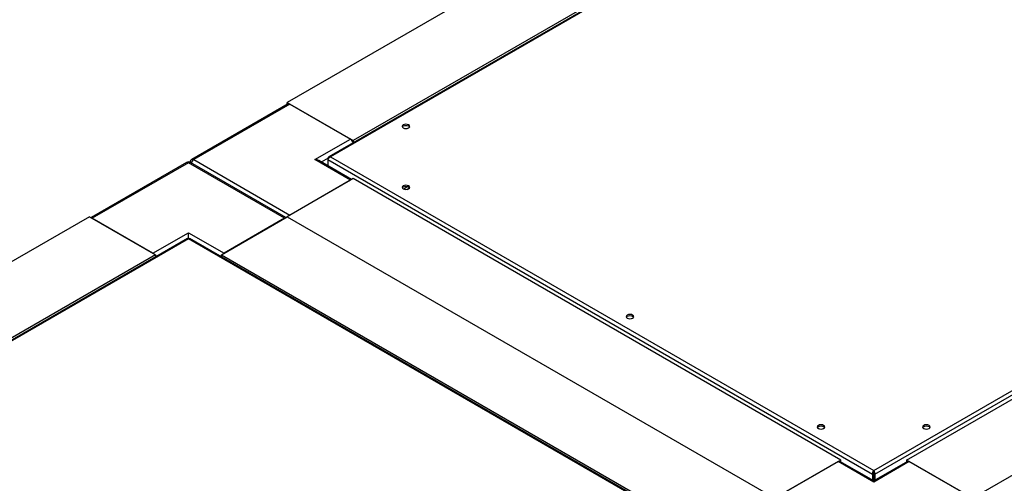
# Model space of a CAD drawing. Units: millimetres. Extents: x 140 to 691, y 93 to 525.
# Drawn here: x 540 to 575, y 204 to 221 of the extents above; entities that cross this region are included whole.
import ezdxf

# ---------------------------------------------------------------- set-up
doc = ezdxf.new("R2010")
doc.units = ezdxf.units.MM

msp = doc.modelspace()

# ---------------------------------------------------------------- linework, layer by layer
at = {"color": 7, "linetype": 'Continuous', "lineweight": 25}
for p, q in [((613.205, 254.785), (549.566, 218.047)), ((616.707, 254.003), (551.052, 216.101)), ((616.741, 253.99), (551.112, 216.104)), ((615.562, 253.424), (551.923, 216.686)), ((570.543, 204.886), (636.172, 242.773)), ((570.583, 204.757), (636.265, 242.674)), ((571.722, 205.256), (635.361, 241.995)), ((574.079, 203.896), (637.718, 240.634)), ((549.566, 217.983), (549.566, 218.047)), ((549.566, 218.047), (551.923, 216.686)), ((549.593, 217.999), (546.152, 216.012)), ((549.66, 217.992), (546.219, 216.006)), ((549.66, 217.992), (551.828, 216.741)), ((550.556, 216.006), (551.828, 216.741)), ((551.923, 216.686), (551.923, 216.603)), ((546.219, 216.006), (549.66, 214.019)), ((551.828, 215.271), (550.556, 216.006)), ((551.868, 215.294), (550.689, 215.974)), ((551.02, 216.05), (551.037, 216.041)), ((551.02, 216.05), (551.02, 216.005)), ((551.02, 216.005), (570.504, 204.757)), ((551.02, 216.005), (551.02, 215.783)), ((551.112, 216.104), (570.543, 204.886)), ((545.964, 215.903), (542.55, 213.933)), ((546.03, 215.897), (542.589, 213.91)), ((549.471, 213.91), (546.03, 215.897)), ((549.511, 213.933), (546.097, 215.903)), ((551.923, 215.325), (549.566, 213.965)), ((551.828, 215.271), (549.66, 214.019)), ((569.365, 205.256), (551.923, 215.325)), ((542.495, 213.965), (525.053, 203.896)), ((542.495, 213.965), (544.852, 212.604)), ((544.757, 212.658), (542.589, 213.91)), ((547.209, 212.604), (549.566, 213.965)), ((549.471, 213.91), (547.303, 212.658)), ((549.566, 213.965), (567.008, 203.896)), ((545.997, 213.182), (526.539, 201.95)), ((546.03, 213.17), (526.599, 201.953)), ((544.757, 212.658), (546.03, 213.393)), ((546.03, 213.393), (547.303, 212.658)), ((546.03, 213.17), (546.03, 213.176)), ((565.462, 201.953), (546.03, 213.17)), ((565.521, 201.95), (546.064, 213.182)), ((544.852, 212.604), (527.41, 202.535)), ((544.852, 212.604), (544.852, 212.521)), ((547.209, 212.604), (564.651, 202.535)), ((547.209, 212.521), (547.209, 212.604)), ((569.365, 205.256), (567.008, 203.896)), ((569.27, 205.202), (567.102, 203.95)), ((570.543, 204.467), (569.27, 205.202)), ((570.543, 204.512), (569.337, 205.209)), ((569.365, 205.193), (569.365, 205.256)), ((571.749, 205.209), (570.543, 204.512)), ((571.816, 205.202), (570.543, 204.467)), ((574.079, 203.896), (571.722, 205.256)), ((571.722, 205.256), (571.722, 205.193)), ((573.985, 203.95), (571.816, 205.202)), ((570.504, 204.757), (570.537, 204.776)), ((570.504, 204.757), (570.504, 204.535)), ((570.537, 204.776), (570.537, 204.516)), ((570.543, 204.848), (570.543, 204.886)), ((570.583, 204.757), (570.55, 204.776)), ((570.55, 204.776), (570.55, 204.516)), ((570.583, 204.757), (570.583, 204.535))]:
    msp.add_line(p, q, dxfattribs=at)
at = {"color": 8, "linetype": 'Continuous', "lineweight": 25}
for p, q in [((551.022, 216.057), (550.783, 215.919)), ((553.882, 215.041), (553.73, 214.953)), ((553.84, 214.94), (553.937, 214.997)), ((546.03, 213.176), (546.026, 213.173)), ((546.035, 213.173), (546.03, 213.176))]:
    msp.add_line(p, q, dxfattribs=at)
at = {"color": 7, "linetype": 'Continuous', "lineweight": 25, "flags": 128}
for points in [[(553.903, 217.247), (553.859, 217.263), (553.808, 217.269), (553.757, 217.263), (553.714, 217.247), (553.685, 217.222), (553.675, 217.192), (553.685, 217.163), (553.714, 217.138), (553.757, 217.121), (553.808, 217.115), (553.859, 217.121), (553.903, 217.138), (553.932, 217.163), (553.942, 217.192), (553.932, 217.222), (553.903, 217.247)], [(553.679, 217.173), (553.685, 217.184), (553.714, 217.209), (553.757, 217.225), (553.808, 217.231), (553.859, 217.225), (553.903, 217.209), (553.932, 217.184), (553.938, 217.173)], [(553.903, 215.07), (553.859, 215.086), (553.808, 215.092), (553.757, 215.086), (553.714, 215.07), (553.685, 215.045), (553.675, 215.015), (553.685, 214.986), (553.714, 214.961), (553.757, 214.944), (553.808, 214.938), (553.859, 214.944), (553.903, 214.961), (553.932, 214.986), (553.942, 215.015), (553.932, 215.045), (553.903, 215.07)], [(553.679, 214.996), (553.685, 215.007), (553.714, 215.031), (553.757, 215.048), (553.808, 215.054), (553.859, 215.048), (553.903, 215.031), (553.932, 215.007), (553.938, 214.996)], [(546.03, 213.176), (546.03, 213.199), (546.03, 213.225), (546.03, 213.254), (546.03, 213.284), (546.03, 213.314), (546.03, 213.343), (546.03, 213.37), (546.03, 213.393)], [(561.917, 210.443), (561.873, 210.46), (561.822, 210.466), (561.771, 210.46), (561.728, 210.443), (561.699, 210.418), (561.689, 210.389), (561.699, 210.359), (561.728, 210.334), (561.771, 210.318), (561.822, 210.312), (561.873, 210.318), (561.917, 210.334), (561.945, 210.359), (561.956, 210.389), (561.945, 210.418), (561.917, 210.443)], [(561.693, 210.37), (561.699, 210.38), (561.728, 210.405), (561.771, 210.422), (561.822, 210.428), (561.873, 210.422), (561.917, 210.405), (561.945, 210.38), (561.951, 210.37)], [(568.752, 206.497), (568.709, 206.514), (568.658, 206.52), (568.607, 206.514), (568.563, 206.497), (568.534, 206.472), (568.524, 206.443), (568.534, 206.413), (568.563, 206.388), (568.607, 206.372), (568.658, 206.366), (568.709, 206.372), (568.752, 206.388), (568.781, 206.413), (568.791, 206.443), (568.781, 206.472), (568.752, 206.497)], [(568.528, 206.424), (568.534, 206.434), (568.563, 206.459), (568.607, 206.476), (568.658, 206.482), (568.709, 206.476), (568.752, 206.459), (568.781, 206.434), (568.787, 206.424)], [(572.335, 206.388), (572.378, 206.372), (572.429, 206.366), (572.48, 206.372), (572.523, 206.388), (572.552, 206.413), (572.562, 206.443), (572.552, 206.472), (572.523, 206.497), (572.48, 206.514), (572.429, 206.52), (572.378, 206.514), (572.335, 206.497), (572.306, 206.472), (572.296, 206.443), (572.306, 206.413), (572.335, 206.388)], [(572.3, 206.424), (572.306, 206.434), (572.335, 206.459), (572.378, 206.476), (572.429, 206.482), (572.48, 206.476), (572.523, 206.459), (572.552, 206.434), (572.558, 206.424)], [(570.543, 204.512), (570.543, 204.509), (570.543, 204.501), (570.543, 204.486), (570.543, 204.467)]]:
    msp.add_lwpolyline(points, dxfattribs=at)
at = {"color": 7, "linetype": 'Continuous', "lineweight": 25}
for centre, radius, start, end in [((549.621, 217.938), 0.0671, 54.3823, 114.3067), ((551.715, 216.565), 0.209, 10.2037, 57.0349), ((546.03, 215.788), 0.133, 60.0027, 119.9973), ((546.219, 215.897), 0.133, 119.9973, 174.7307), ((569.31, 205.147), 0.0671, 65.6927, 125.6182), ((571.777, 205.147), 0.0671, 54.3823, 114.3079)]:
    msp.add_arc(centre, radius, start, end, dxfattribs=at)
at = {"color": 8, "linetype": 'Continuous', "lineweight": 25}
for centre, radius, start, end in [((546.333, 215.83), 0.21, 123.0733, 164.9878), ((546.18, 215.951), 0.0671, 54.3823, 114.3067), ((545.991, 215.842), 0.0671, 54.3823, 114.3067), ((546.069, 215.842), 0.0671, 65.6925, 125.6162)]:
    msp.add_arc(centre, radius, start, end, dxfattribs=at)
at = {"color": 7, "linetype": 'Continuous', "lineweight": 25}
msp.add_ellipse((550.556, 215.897), major_axis=(0.189, 0), ratio=0.577382, start_param=0.785479, end_param=1.570796, dxfattribs=at)
for points, knots in [([(551.112, 216.104), (551.101, 216.106), (551.079, 216.111), (551.051, 216.103), (551.029, 216.082), (551.023, 216.061), (551.02, 216.05)], [0, 0, 0, 0, 0.249999, 0.499973, 0.749972, 1, 1, 1, 1]), ([(551.02, 216.005), (551.023, 216.014), (551.029, 216.032), (551.051, 216.063), (551.079, 216.089), (551.101, 216.099), (551.112, 216.104)], [0, 0, 0, 0, 0.250033, 0.500019, 0.749992, 1, 1, 1, 1]), ([(545.997, 213.182), (546.001, 213.184), (546.011, 213.186), (546.024, 213.175), (546.03, 213.17)], [0, 0, 0, 0, 0.499937, 1, 1, 1, 1]), ([(546.03, 213.17), (546.037, 213.175), (546.05, 213.186), (546.059, 213.184), (546.064, 213.182)], [0, 0, 0, 0, 0.500081, 1, 1, 1, 1]), ([(570.543, 204.886), (570.537, 204.879), (570.524, 204.864), (570.509, 204.83), (570.5, 204.792), (570.502, 204.769), (570.504, 204.757)], [0, 0, 0, 0, 0.250008, 0.499981, 0.749967, 1, 1, 1, 1]), ([(570.543, 204.848), (570.541, 204.844), (570.537, 204.835), (570.533, 204.816), (570.531, 204.795), (570.535, 204.782), (570.537, 204.776)], [0, 0, 0, 0, 0.249986, 0.499943, 0.750014, 1, 1, 1, 1]), ([(570.583, 204.757), (570.584, 204.769), (570.587, 204.792), (570.578, 204.83), (570.563, 204.864), (570.55, 204.879), (570.543, 204.886)], [0, 0, 0, 0, 0.250028, 0.500027, 0.750001, 1, 1, 1, 1]), ([(570.55, 204.776), (570.552, 204.782), (570.555, 204.795), (570.554, 204.816), (570.55, 204.835), (570.545, 204.844), (570.543, 204.848)], [0, 0, 0, 0, 0.249969, 0.500041, 0.749998, 1, 1, 1, 1])]:
    msp.add_open_spline(points, degree=3, knots=knots, dxfattribs=at)

doc.saveas('drawing.dxf')
